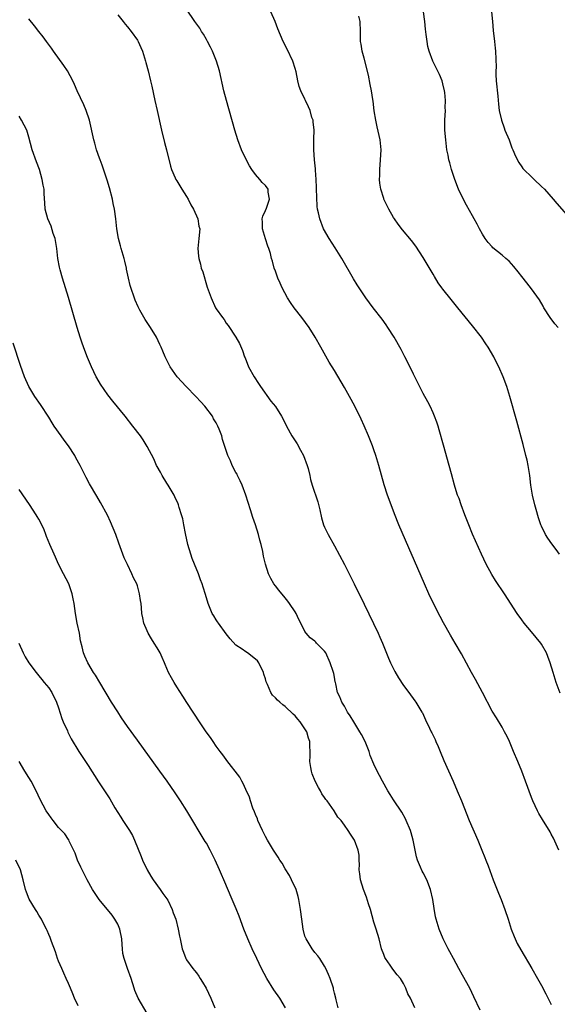
# Model space of a CAD drawing. Units: inches. Extents: x 2631000 to 2634000, y 1488000 to 1491000.
# Drawn here: x 2631593 to 2631702, y 1488658 to 1488857 of the extents above; entities that cross this region are included whole.
import ezdxf

# ---------------------------------------------------------------- set-up
doc = ezdxf.new("R2010")
doc.units = ezdxf.units.IN
doc.header["$MEASUREMENT"] = 0
doc.layers.add('LD26311488_10ft', color=110, linetype='Continuous')

msp = doc.modelspace()

# ---------------------------------------------------------------- linework, layer by layer
at = {"layer": 'LD26311488_10ft'}
for points, elevation in [([(2631702.41, 1488795), (2631701.73, 1488795.73), (2631700.79, 1488797), (2631699.49, 1488799), (2631699.32, 1488799.32), (2631698.57, 1488800.57), (2631697, 1488802.79), (2631696.06, 1488804.06), (2631695, 1488805.32), (2631694.28, 1488806.28), (2631693.38, 1488807.38), (2631692.42, 1488808.42), (2631691.78, 1488809), (2631691, 1488809.65), (2631689.16, 1488811.16), (2631689, 1488811.31), (2631688.19, 1488812.19), (2631687.56, 1488813), (2631687, 1488813.89), (2631686.42, 1488815), (2631685.96, 1488815.96), (2631685.37, 1488817), (2631685, 1488817.63), (2631683.8, 1488819.8), (2631683, 1488821.33), (2631682.19, 1488823), (2631681.41, 1488825), (2631680.77, 1488827), (2631680.37, 1488828.37), (2631680.22, 1488829), (2631680.06, 1488829.94), (2631679.82, 1488831), (2631679.7, 1488831.7), (2631679.56, 1488833), (2631679.42, 1488835), (2631679.41, 1488837), (2631679.5, 1488839), (2631679.49, 1488839.49), (2631679.53, 1488841), (2631679.39, 1488842.61), (2631679.33, 1488843), (2631679, 1488844.38), (2631678.82, 1488845), (2631678.28, 1488846.28), (2631677.64, 1488847.64), (2631676.97, 1488849), (2631676.21, 1488851), (2631675.97, 1488851.97), (2631675.78, 1488853), (2631675.62, 1488854.38), (2631675.48, 1488855.48), (2631675.32, 1488857), (2631674.51, 1488863)], 8170), ([(2631613, 1488858.35), (2631614.13, 1488857), (2631614.5, 1488856.5), (2631615, 1488855.96), (2631615.76, 1488855), (2631617, 1488853.24), (2631617.14, 1488853), (2631617.73, 1488851.73), (2631618.02, 1488851), (2631618.66, 1488849), (2631618.72, 1488848.72), (2631619.22, 1488847), (2631619.69, 1488845), (2631619.92, 1488843.92), (2631620.56, 1488841), (2631621.04, 1488839), (2631621.92, 1488835), (2631622.51, 1488832.51), (2631622.89, 1488831), (2631623.69, 1488827.69), (2631623.92, 1488827), (2631624.69, 1488825.31), (2631624.81, 1488825), (2631625, 1488824.72), (2631626.02, 1488823), (2631627, 1488821.51), (2631627.29, 1488821), (2631627.87, 1488819.87), (2631628.37, 1488819), (2631629.24, 1488817), (2631629.5, 1488815.5), (2631629.64, 1488815), (2631629.5, 1488813), (2631629.28, 1488811), (2631629.43, 1488809.43), (2631629.44, 1488809), (2631629.8, 1488807.8), (2631629.97, 1488807), (2631630.25, 1488806.25), (2631631.16, 1488803.16), (2631631.38, 1488802.62), (2631631.96, 1488801), (2631632.88, 1488799), (2631633, 1488798.78), (2631634.25, 1488797), (2631634.58, 1488796.58), (2631635, 1488795.88), (2631635.39, 1488795.39), (2631637, 1488793.03), (2631637.72, 1488791.72), (2631638.33, 1488790.33), (2631638.77, 1488789), (2631638.84, 1488788.84), (2631639.56, 1488787), (2631640.67, 1488785), (2631641.61, 1488783.61), (2631642, 1488783), (2631644.07, 1488780.07), (2631645, 1488778.93), (2631646.25, 1488777), (2631647, 1488775.58), (2631647.29, 1488775), (2631648.37, 1488773), (2631649.41, 1488771.41), (2631650.13, 1488770.13), (2631650.72, 1488769), (2631651.46, 1488767), (2631651.64, 1488766.36), (2631651.97, 1488765), (2631652.16, 1488764.16), (2631652.49, 1488763), (2631653.6, 1488759.6), (2631654, 1488758), (2631654.38, 1488756.38), (2631654.78, 1488755), (2631655, 1488754.49), (2631655.7, 1488753), (2631657, 1488750.69), (2631659, 1488746.92), (2631661, 1488742.98), (2631663, 1488738.88), (2631665.83, 1488733), (2631666.18, 1488732.18), (2631666.73, 1488731), (2631667.95, 1488727.95), (2631668.35, 1488727), (2631669.21, 1488725.21), (2631669.97, 1488723.97), (2631671, 1488722.41), (2631672.08, 1488721), (2631673.29, 1488719.29), (2631673.53, 1488719), (2631674.74, 1488717), (2631674.84, 1488716.84), (2631675.45, 1488715.45), (2631676.27, 1488713.73), (2631676.64, 1488713), (2631676.77, 1488712.77), (2631677.42, 1488711.42), (2631677.58, 1488711), (2631678.03, 1488710.03), (2631678.42, 1488709), (2631679.19, 1488707.19), (2631681.06, 1488703), (2631681.91, 1488701), (2631682.75, 1488699), (2631684.36, 1488695), (2631686.09, 1488691), (2631686.92, 1488689), (2631687.5, 1488687.5), (2631687.71, 1488687), (2631688.15, 1488685.85), (2631689.2, 1488683), (2631690.25, 1488680.25), (2631690.79, 1488679), (2631691.56, 1488677), (2631692.24, 1488675), (2631692.87, 1488673), (2631693.46, 1488671.46), (2631693.64, 1488671), (2631694.08, 1488670.08), (2631694.78, 1488668.78), (2631697.06, 1488665), (2631698.19, 1488663), (2631699, 1488661.54), (2631699.89, 1488659.89), (2631701, 1488657.72)], 8210), ([(2631702.55, 1488689), (2631701.43, 1488691.43), (2631701, 1488692.26), (2631700.73, 1488692.73), (2631699.2, 1488695.2), (2631698.46, 1488696.46), (2631698.18, 1488697), (2631697.26, 1488699), (2631697, 1488699.67), (2631695.79, 1488703), (2631695.01, 1488705), (2631694.19, 1488707), (2631693.34, 1488709), (2631692.49, 1488711), (2631692.03, 1488712.03), (2631691.51, 1488713), (2631691, 1488713.93), (2631689.85, 1488715.85), (2631689, 1488717.17), (2631687.02, 1488721), (2631685.61, 1488723.61), (2631684.79, 1488725), (2631682.78, 1488728.78), (2631681.5, 1488731), (2631680.57, 1488732.57), (2631679.11, 1488735.11), (2631678.41, 1488736.41), (2631677.07, 1488739), (2631676.14, 1488741), (2631675.26, 1488743), (2631670.08, 1488755), (2631669.18, 1488757.18), (2631668.47, 1488759), (2631667.77, 1488761), (2631667.11, 1488763.11), (2631666.02, 1488767), (2631665.41, 1488769), (2631665, 1488770.18), (2631664.71, 1488771), (2631663.89, 1488773), (2631663.02, 1488775.02), (2631662.39, 1488776.39), (2631661.11, 1488779), (2631660.02, 1488781), (2631659, 1488782.82), (2631657, 1488786.24), (2631655.95, 1488787.95), (2631654.25, 1488791), (2631653.09, 1488793), (2631651.83, 1488795), (2631650.34, 1488797), (2631648.79, 1488799), (2631648.07, 1488800.07), (2631647.47, 1488801), (2631646.39, 1488803), (2631645.96, 1488803.96), (2631645.47, 1488805), (2631645, 1488806.39), (2631644.75, 1488807), (2631644.41, 1488808.41), (2631644.22, 1488809), (2631644, 1488810), (2631643.7, 1488811), (2631643.45, 1488811.45), (2631642.97, 1488812.97), (2631642.36, 1488815), (2631642.36, 1488816.36), (2631642.34, 1488817), (2631642.46, 1488817.54), (2631643, 1488818.68), (2631643.2, 1488819.2), (2631643.82, 1488821), (2631643.57, 1488822.43), (2631643.51, 1488823), (2631643, 1488823.74), (2631642.35, 1488824.35), (2631641.86, 1488825), (2631641, 1488826), (2631640.24, 1488827), (2631639.74, 1488827.74), (2631638.4, 1488830.4), (2631638.13, 1488831), (2631637.39, 1488833), (2631636.78, 1488835), (2631635.06, 1488841), (2631634.56, 1488843), (2631633.68, 1488847), (2631633.05, 1488849), (2631632.24, 1488851), (2631631.84, 1488851.84), (2631631.24, 1488853), (2631631, 1488853.4), (2631630.43, 1488854.43), (2631630.03, 1488855), (2631629.65, 1488855.65), (2631628.64, 1488857), (2631627, 1488859.51)], 8200), ([(2631702.82, 1488720.82), (2631701.99, 1488723), (2631701.34, 1488725), (2631700.76, 1488727), (2631700.29, 1488728.29), (2631700.01, 1488729), (2631699, 1488730.79), (2631698.86, 1488731), (2631697, 1488733.24), (2631695.51, 1488735), (2631695, 1488735.67), (2631694.08, 1488737), (2631691.5, 1488741), (2631689.67, 1488743.67), (2631688.92, 1488744.92), (2631687.79, 1488747), (2631686.82, 1488749), (2631685, 1488753.07), (2631684.23, 1488755), (2631683.46, 1488757), (2631682.71, 1488759), (2631682.28, 1488760.28), (2631681.99, 1488761), (2631681.49, 1488762.51), (2631681.35, 1488763), (2631680.72, 1488765.28), (2631680.27, 1488767), (2631679.1, 1488771.1), (2631678.24, 1488774.24), (2631678.01, 1488775), (2631677.77, 1488775.77), (2631677.31, 1488777), (2631677, 1488777.7), (2631676.39, 1488779), (2631675.91, 1488779.91), (2631675, 1488781.61), (2631673, 1488785.5), (2631671.87, 1488787.87), (2631671.28, 1488789), (2631670.5, 1488790.5), (2631669.1, 1488793), (2631667.83, 1488795), (2631667.49, 1488795.49), (2631666.64, 1488796.64), (2631664.87, 1488799), (2631663.39, 1488801), (2631661.99, 1488803), (2631661.6, 1488803.6), (2631660.83, 1488804.83), (2631658.5, 1488809), (2631657.15, 1488811.15), (2631655.91, 1488813), (2631654.76, 1488815), (2631654, 1488817), (2631653.75, 1488818.25), (2631653.58, 1488819), (2631653.51, 1488819.51), (2631653.39, 1488821.39), (2631653.35, 1488823), (2631653.36, 1488823.36), (2631653.3, 1488825), (2631653.15, 1488826.85), (2631653.14, 1488827.14), (2631652.93, 1488829), (2631652.8, 1488831), (2631652.81, 1488832.81), (2631652.83, 1488833.17), (2631652.85, 1488835), (2631652.69, 1488836.69), (2631652.64, 1488837), (2631652.42, 1488837.58), (2631652.03, 1488839), (2631651.75, 1488839.75), (2631651.12, 1488841), (2631651, 1488841.28), (2631650.16, 1488843), (2631649.85, 1488843.85), (2631649.54, 1488845), (2631649.21, 1488846.79), (2631649, 1488847.52), (2631648.52, 1488849), (2631647.4, 1488851.4), (2631646.6, 1488853), (2631645.52, 1488855.52), (2631644.93, 1488857), (2631644.07, 1488859)], 8190), ([(2631688.89, 1488859), (2631689.03, 1488857), (2631689.2, 1488855.2), (2631689.49, 1488853), (2631689.6, 1488851.6), (2631689.69, 1488851), (2631689.78, 1488847.78), (2631689.72, 1488847), (2631689.72, 1488846.28), (2631689.81, 1488845), (2631690.14, 1488841.86), (2631690.26, 1488840.26), (2631690.4, 1488839), (2631690.86, 1488837), (2631691.45, 1488835.45), (2631691.59, 1488835), (2631692.41, 1488833), (2631693, 1488831.42), (2631693.19, 1488831), (2631693.72, 1488829.72), (2631694.41, 1488828.41), (2631695, 1488827.57), (2631695.25, 1488827.25), (2631695.45, 1488827), (2631697, 1488825.5), (2631697.49, 1488825), (2631699, 1488823.6), (2631699.6, 1488823), (2631701.4, 1488821), (2631702.11, 1488820.11), (2631705, 1488816.79)], 8160), ([(2631686.57, 1488656.57), (2631685.26, 1488659.26), (2631684.44, 1488661), (2631683, 1488663.64), (2631682.2, 1488665), (2631681.15, 1488667), (2631680.39, 1488668.39), (2631680.09, 1488669), (2631679.03, 1488671.03), (2631678.23, 1488673), (2631677.64, 1488675), (2631677.51, 1488675.51), (2631677.2, 1488677.2), (2631676.94, 1488679), (2631676.51, 1488681), (2631675.76, 1488683), (2631675, 1488684.4), (2631674.77, 1488684.77), (2631674.48, 1488685.52), (2631673.82, 1488687), (2631673.62, 1488687.62), (2631673.34, 1488689), (2631672.95, 1488691), (2631672.54, 1488692.54), (2631672.39, 1488693), (2631671.57, 1488695), (2631671.38, 1488695.38), (2631670.68, 1488696.68), (2631669, 1488699.23), (2631668.28, 1488700.28), (2631667.81, 1488701), (2631666.71, 1488703), (2631666.11, 1488704.11), (2631665.67, 1488705), (2631665, 1488706.42), (2631664.22, 1488708.22), (2631664.02, 1488709), (2631663.21, 1488711), (2631662.45, 1488712.45), (2631662.14, 1488713), (2631660.89, 1488715), (2631660.21, 1488716.21), (2631659.66, 1488717), (2631659, 1488718.18), (2631658.49, 1488719), (2631658.09, 1488720.09), (2631657.62, 1488721), (2631657.27, 1488722.73), (2631657.2, 1488723), (2631657.15, 1488723.15), (2631657, 1488724.06), (2631656.84, 1488724.84), (2631656.82, 1488725), (2631656.75, 1488725.25), (2631656.14, 1488727), (2631655.22, 1488729), (2631655, 1488729.36), (2631653.38, 1488731), (2631653.18, 1488731.18), (2631653, 1488731.38), (2631652.08, 1488732.08), (2631651.24, 1488733), (2631651, 1488733.36), (2631650.15, 1488735), (2631649.74, 1488735.74), (2631649.2, 1488737), (2631649, 1488737.32), (2631647.89, 1488739), (2631647.51, 1488739.51), (2631647, 1488740.17), (2631645.7, 1488741.7), (2631645, 1488742.59), (2631644.7, 1488743), (2631644.09, 1488744.09), (2631643.63, 1488745), (2631642.99, 1488747), (2631642.62, 1488748.62), (2631642.46, 1488749.54), (2631642.12, 1488751), (2631641.87, 1488751.87), (2631641.59, 1488753), (2631640.97, 1488755), (2631640.45, 1488756.45), (2631639.96, 1488758.04), (2631638.99, 1488761), (2631638.26, 1488763), (2631637.89, 1488763.89), (2631637.31, 1488765), (2631637.22, 1488765.22), (2631637, 1488765.6), (2631636.26, 1488767), (2631635.92, 1488767.92), (2631635.34, 1488769), (2631634.29, 1488772.29), (2631634.11, 1488773), (2631633.61, 1488774.39), (2631633.34, 1488775), (2631633.21, 1488775.21), (2631633, 1488775.63), (2631632.46, 1488776.46), (2631632.21, 1488777), (2631630.71, 1488779), (2631629.88, 1488779.88), (2631628.87, 1488781), (2631626.88, 1488783), (2631625.06, 1488785), (2631623.65, 1488787), (2631622.78, 1488788.78), (2631622.64, 1488789), (2631622.17, 1488790.17), (2631621.8, 1488791), (2631621.53, 1488791.53), (2631620.89, 1488793), (2631619.66, 1488795), (2631619.38, 1488795.38), (2631619, 1488795.97), (2631618.57, 1488796.57), (2631617.51, 1488798.49), (2631617.14, 1488799.14), (2631616.53, 1488800.53), (2631615.52, 1488803.52), (2631615.17, 1488805), (2631614.79, 1488806.79), (2631614.76, 1488807), (2631614.42, 1488808.42), (2631614.3, 1488809), (2631613.71, 1488811), (2631613.57, 1488811.57), (2631613.16, 1488813), (2631612.86, 1488815), (2631612.66, 1488817), (2631612.34, 1488819), (2631612.1, 1488820.1), (2631611.92, 1488821), (2631611.33, 1488823.33), (2631610.87, 1488824.87), (2631609.87, 1488827.87), (2631609.42, 1488829), (2631609.33, 1488829.33), (2631608.71, 1488831), (2631608.35, 1488832.35), (2631608.14, 1488833), (2631607.27, 1488837), (2631606.63, 1488839), (2631606.15, 1488840.15), (2631604.8, 1488843), (2631604.26, 1488844.26), (2631603.9, 1488845), (2631602.8, 1488847), (2631602.09, 1488848.09), (2631600.01, 1488851), (2631599.6, 1488851.6), (2631598.53, 1488853), (2631597.9, 1488853.9), (2631597.02, 1488855), (2631596.15, 1488856.15), (2631595, 1488857.54)], 8220), ([(2631702.67, 1488749), (2631701.95, 1488749.95), (2631701.11, 1488751.11), (2631700.28, 1488752.28), (2631699.83, 1488753), (2631699, 1488754.68), (2631698.86, 1488755), (2631698.4, 1488756.4), (2631697.92, 1488758.08), (2631697.66, 1488759), (2631697.16, 1488761), (2631696.86, 1488763), (2631696.63, 1488765), (2631696.3, 1488767), (2631696.07, 1488768.07), (2631695.85, 1488769), (2631695.27, 1488771.27), (2631693.97, 1488775.97), (2631692.56, 1488781), (2631691.97, 1488783), (2631691.25, 1488785), (2631690.35, 1488787), (2631689.88, 1488787.88), (2631689.33, 1488789), (2631688.16, 1488791), (2631687.7, 1488791.7), (2631686.8, 1488793), (2631685, 1488795.34), (2631682.04, 1488799), (2631680.65, 1488800.65), (2631679, 1488802.72), (2631678.8, 1488803), (2631678.06, 1488804.06), (2631677.3, 1488805.3), (2631677, 1488805.82), (2631675, 1488809.18), (2631673.48, 1488811.48), (2631672.64, 1488812.64), (2631670.8, 1488814.8), (2631669.91, 1488815.91), (2631669.17, 1488817), (2631669, 1488817.27), (2631668.02, 1488819), (2631667.67, 1488819.67), (2631667.04, 1488821), (2631667, 1488821.11), (2631666.42, 1488823), (2631666.23, 1488824.23), (2631666.15, 1488825), (2631666.17, 1488825.83), (2631666.17, 1488827), (2631666.36, 1488829), (2631666.47, 1488831), (2631666.28, 1488833), (2631665.69, 1488835.69), (2631665.39, 1488837), (2631665.06, 1488838.94), (2631664.86, 1488840.86), (2631664.79, 1488841.21), (2631664.54, 1488843), (2631664.26, 1488844.26), (2631663.88, 1488846.12), (2631663, 1488849.61), (2631662.6, 1488851), (2631662.4, 1488852.4), (2631662.25, 1488853), (2631662.3, 1488854.3), (2631662.25, 1488855), (2631662.2, 1488857), (2631661.92, 1488858.08)], 8180), ([(2631673.29, 1488657), (2631672.43, 1488659), (2631671.9, 1488659.9), (2631671.48, 1488661), (2631671, 1488661.96), (2631670.38, 1488663), (2631669.74, 1488663.74), (2631668.87, 1488664.87), (2631668.29, 1488665.71), (2631667.35, 1488667), (2631667.24, 1488667.24), (2631667, 1488667.81), (2631666.54, 1488669), (2631666.04, 1488671), (2631665.47, 1488673), (2631665, 1488674.42), (2631664.29, 1488677), (2631663.91, 1488678.09), (2631663.49, 1488679.49), (2631662.86, 1488681), (2631662.27, 1488683), (2631662.17, 1488684.17), (2631661.99, 1488685), (2631662.09, 1488686.09), (2631661.99, 1488687), (2631661.98, 1488687.98), (2631661.81, 1488689), (2631661.03, 1488691), (2631660.23, 1488692.23), (2631659.78, 1488693), (2631659, 1488694.05), (2631658.33, 1488695), (2631657.68, 1488695.68), (2631656.94, 1488697), (2631655.49, 1488699), (2631655.27, 1488699.27), (2631655, 1488699.68), (2631654.45, 1488700.44), (2631654.16, 1488701), (2631653.72, 1488701.72), (2631653.09, 1488703), (2631652.5, 1488704.5), (2631652.35, 1488705), (2631652.21, 1488705.79), (2631652.01, 1488707), (2631652.03, 1488708.03), (2631651.98, 1488711), (2631651.74, 1488711.74), (2631651.36, 1488713), (2631650.02, 1488715), (2631649.55, 1488715.55), (2631649, 1488716.22), (2631648.59, 1488716.59), (2631647, 1488718.14), (2631646.49, 1488718.49), (2631645.88, 1488719), (2631645.41, 1488719.41), (2631645, 1488719.9), (2631644.45, 1488720.45), (2631644.09, 1488721), (2631643.43, 1488722.57), (2631643.15, 1488723.15), (2631643, 1488723.71), (2631642.68, 1488724.68), (2631642.59, 1488725), (2631641.64, 1488727), (2631641.36, 1488727.36), (2631641, 1488727.75), (2631639.35, 1488729), (2631639, 1488729.22), (2631638.23, 1488729.77), (2631637, 1488730.58), (2631635.85, 1488731.85), (2631635, 1488732.85), (2631633.43, 1488735), (2631633.28, 1488735.28), (2631633, 1488735.71), (2631632.52, 1488736.52), (2631632.19, 1488737), (2631631.37, 1488739), (2631630.84, 1488740.84), (2631630.34, 1488742.34), (2631630.15, 1488743), (2631629.82, 1488743.82), (2631629.4, 1488745), (2631628.59, 1488747), (2631628.14, 1488748.14), (2631627.83, 1488749), (2631627.25, 1488751), (2631626.78, 1488753.22), (2631626.45, 1488755), (2631626.19, 1488756.19), (2631625.98, 1488757), (2631625.49, 1488758.51), (2631625.34, 1488759), (2631625.25, 1488759.25), (2631624.63, 1488760.63), (2631624.45, 1488761), (2631623.27, 1488763), (2631623, 1488763.4), (2631622.02, 1488765), (2631621.66, 1488765.66), (2631621, 1488766.78), (2631620.89, 1488767), (2631620.32, 1488768.32), (2631619, 1488770.83), (2631618.18, 1488772.18), (2631617.61, 1488773), (2631616.11, 1488775), (2631614.5, 1488777), (2631612.01, 1488780.01), (2631611, 1488781.33), (2631609.5, 1488783.5), (2631608.77, 1488784.77), (2631608.66, 1488785), (2631607.7, 1488787), (2631607.49, 1488787.49), (2631606.9, 1488788.9), (2631606.34, 1488790.34), (2631605.81, 1488791.81), (2631605.42, 1488793), (2631604.8, 1488795), (2631603, 1488801.09), (2631601.78, 1488805), (2631601.3, 1488806.7), (2631601.18, 1488807.18), (2631600.84, 1488809), (2631600.64, 1488811), (2631600.31, 1488813), (2631599.94, 1488814.06), (2631599.5, 1488815.5), (2631598.83, 1488817), (2631598.32, 1488819), (2631598.24, 1488820.24), (2631598.09, 1488822.09), (2631598.06, 1488823), (2631597.85, 1488823.85), (2631597.68, 1488825), (2631597.11, 1488827), (2631596.54, 1488828.54), (2631595.68, 1488831), (2631595, 1488833.58), (2631594.54, 1488835), (2631594.03, 1488836.03), (2631593.51, 1488837), (2631593, 1488837.81)], 8230), ([(2631657.77, 1488657), (2631657.34, 1488658.66), (2631657.28, 1488659), (2631657, 1488659.97), (2631656.83, 1488660.83), (2631656.77, 1488661), (2631656.13, 1488663), (2631655.8, 1488663.8), (2631655.26, 1488665), (2631655, 1488665.46), (2631654.02, 1488667), (2631653.59, 1488667.59), (2631653, 1488668.23), (2631652.45, 1488669), (2631651.22, 1488671), (2631651, 1488671.59), (2631650.63, 1488673), (2631650.36, 1488675), (2631650.11, 1488677), (2631649.76, 1488679), (2631649.63, 1488679.63), (2631649.19, 1488681), (2631648.29, 1488683), (2631647.87, 1488683.87), (2631647, 1488685.23), (2631646.35, 1488686.35), (2631645.92, 1488687), (2631645.58, 1488687.58), (2631645, 1488688.4), (2631644.63, 1488689), (2631643.43, 1488691), (2631643, 1488691.78), (2631642.38, 1488693), (2631641.47, 1488695), (2631641.36, 1488695.36), (2631641, 1488696.2), (2631640.78, 1488696.78), (2631640.46, 1488697.54), (2631639.96, 1488699), (2631639.74, 1488699.74), (2631639, 1488701.28), (2631638.49, 1488702.49), (2631638.18, 1488703), (2631637.77, 1488703.77), (2631635.17, 1488707.17), (2631635, 1488707.37), (2631634.33, 1488708.33), (2631633.79, 1488709), (2631633, 1488710.08), (2631632.35, 1488711), (2631631.82, 1488711.82), (2631630.94, 1488713), (2631629.61, 1488715), (2631628.59, 1488716.59), (2631628.3, 1488717), (2631627.05, 1488718.95), (2631626.24, 1488720.24), (2631625, 1488722.12), (2631624.44, 1488723), (2631623.91, 1488723.91), (2631623.34, 1488725), (2631622.65, 1488726.65), (2631622.49, 1488727), (2631622.06, 1488728.06), (2631621.59, 1488729), (2631621, 1488730.05), (2631620.43, 1488731), (2631619.86, 1488731.86), (2631619.21, 1488733), (2631619, 1488733.44), (2631618.33, 1488735), (2631618.08, 1488736.08), (2631617.92, 1488737), (2631617.86, 1488738.14), (2631617.74, 1488739), (2631617.6, 1488739.6), (2631617.46, 1488741), (2631617, 1488742.62), (2631616.87, 1488743), (2631616.19, 1488744.19), (2631615.88, 1488745), (2631615, 1488746.89), (2631614.3, 1488748.3), (2631614.06, 1488749), (2631613.76, 1488749.76), (2631613.25, 1488751.25), (2631612.62, 1488753), (2631611.57, 1488755.57), (2631610.92, 1488756.92), (2631609.5, 1488759.5), (2631608.75, 1488760.75), (2631607.28, 1488763.28), (2631606.58, 1488764.58), (2631606.38, 1488765), (2631605.9, 1488765.9), (2631605.38, 1488767), (2631604.53, 1488768.53), (2631604.29, 1488769), (2631603.02, 1488771), (2631602.15, 1488772.15), (2631601.56, 1488773), (2631600.13, 1488775), (2631599.68, 1488775.68), (2631599, 1488776.77), (2631597.35, 1488779.35), (2631596.18, 1488781), (2631594.98, 1488783), (2631594.1, 1488785), (2631593.28, 1488787.28), (2631591.79, 1488791.79)], 8240), ([(2631647.03, 1488657), (2631645.88, 1488659), (2631644.7, 1488660.7), (2631643.28, 1488663), (2631642.21, 1488665), (2631641.21, 1488667), (2631640.27, 1488669), (2631639.4, 1488671), (2631638.63, 1488673), (2631637.64, 1488675.64), (2631637.07, 1488677.07), (2631636.24, 1488679), (2631634.57, 1488683), (2631634.07, 1488684.07), (2631633.69, 1488685), (2631632.78, 1488687), (2631632.19, 1488688.19), (2631631.76, 1488689), (2631631, 1488690.39), (2631630.77, 1488690.77), (2631627.03, 1488697), (2631625.75, 1488699), (2631624.64, 1488700.64), (2631623.01, 1488703.01), (2631621.58, 1488705), (2631617, 1488711.28), (2631615, 1488714.08), (2631613.81, 1488715.81), (2631613, 1488717.02), (2631611.78, 1488719), (2631609.35, 1488723), (2631608.48, 1488724.48), (2631608.12, 1488725), (2631606.94, 1488727), (2631606.33, 1488728.33), (2631606.04, 1488729), (2631605.79, 1488730.21), (2631605.46, 1488731.46), (2631605.23, 1488733), (2631604.81, 1488735), (2631604.43, 1488737), (2631604.16, 1488739), (2631603.96, 1488739.96), (2631603.78, 1488741), (2631603.06, 1488743), (2631602, 1488745), (2631601.02, 1488747), (2631600.41, 1488748.41), (2631600.11, 1488749), (2631599.21, 1488751), (2631598.57, 1488752.57), (2631598.43, 1488753), (2631598.06, 1488753.94), (2631597.62, 1488755), (2631597, 1488756.12), (2631596.66, 1488756.66), (2631596.49, 1488757), (2631595.11, 1488759.12), (2631593, 1488762.16)], 8250), ([(2631592.91, 1488731), (2631593.79, 1488729), (2631594.2, 1488728.2), (2631594.96, 1488727), (2631596.46, 1488725), (2631596.7, 1488724.7), (2631597, 1488724.37), (2631597.59, 1488723.59), (2631598.11, 1488723), (2631599, 1488721.92), (2631599.65, 1488721), (2631600.61, 1488719), (2631601, 1488717.83), (2631601.68, 1488715.68), (2631601.97, 1488715), (2631602.79, 1488713.21), (2631602.91, 1488712.91), (2631603.56, 1488711.56), (2631605.1, 1488709), (2631607, 1488706.17), (2631609.14, 1488702.86), (2631610.36, 1488701), (2631610.62, 1488700.62), (2631611, 1488699.99), (2631611.39, 1488699.39), (2631612.44, 1488697.56), (2631613, 1488696.63), (2631613.67, 1488695.67), (2631614.08, 1488695), (2631615.4, 1488693), (2631615.98, 1488691.98), (2631616.43, 1488691), (2631617.74, 1488687.74), (2631618.06, 1488687), (2631618.98, 1488684.98), (2631619.76, 1488683.76), (2631620.21, 1488683), (2631621.64, 1488681), (2631622.19, 1488680.19), (2631623, 1488679.12), (2631623.16, 1488678.84), (2631624.08, 1488677), (2631624.27, 1488676.27), (2631624.77, 1488675), (2631625.28, 1488673), (2631625.56, 1488671.56), (2631625.69, 1488671), (2631626.1, 1488669), (2631626.33, 1488668.33), (2631626.83, 1488667), (2631627, 1488666.74), (2631628.27, 1488665), (2631628.61, 1488664.61), (2631629, 1488664.12), (2631629.46, 1488663.46), (2631629.77, 1488663), (2631630.24, 1488662.24), (2631630.94, 1488661), (2631631.89, 1488659), (2631632.72, 1488657)], 8260), ([(2631619, 1488655.91), (2631617.18, 1488659), (2631616.51, 1488660.51), (2631616.34, 1488661), (2631615.71, 1488663), (2631614.99, 1488664.99), (2631614.33, 1488667), (2631614.07, 1488668.07), (2631614.01, 1488669), (2631613.89, 1488669.89), (2631613.86, 1488671), (2631613.45, 1488673), (2631613, 1488674.01), (2631612.42, 1488675), (2631611.85, 1488675.85), (2631609.22, 1488679), (2631607.91, 1488681), (2631606.81, 1488683), (2631605.78, 1488685), (2631605.52, 1488685.52), (2631604.85, 1488687), (2631604.37, 1488688.37), (2631603.16, 1488690.84), (2631603.07, 1488691.07), (2631603, 1488691.14), (2631602.28, 1488692.28), (2631601.61, 1488693), (2631601, 1488693.61), (2631599.9, 1488695), (2631599.53, 1488695.53), (2631599, 1488696.22), (2631598.5, 1488697), (2631597.28, 1488699.28), (2631596.49, 1488701), (2631595.46, 1488703), (2631595, 1488703.76), (2631594.18, 1488705), (2631593, 1488707)], 8270), ([(2631605, 1488657.45), (2631604.26, 1488659), (2631603.9, 1488659.9), (2631603.41, 1488661), (2631603, 1488661.99), (2631602.53, 1488663), (2631602.07, 1488664.07), (2631601.64, 1488665), (2631601, 1488666.52), (2631600.82, 1488667), (2631600.4, 1488668.4), (2631599.55, 1488670.45), (2631599.28, 1488671.28), (2631599, 1488671.89), (2631598.72, 1488672.72), (2631598.54, 1488673), (2631598.02, 1488673.98), (2631597.53, 1488675), (2631597, 1488675.82), (2631596.57, 1488676.57), (2631596.3, 1488677), (2631595.06, 1488679.06), (2631594.49, 1488680.49), (2631594.31, 1488681), (2631593.83, 1488683), (2631593.26, 1488685), (2631592.31, 1488687)], 8280)]:
    msp.add_lwpolyline(points, dxfattribs=dict(at, elevation=elevation))

doc.saveas('drawing.dxf')
